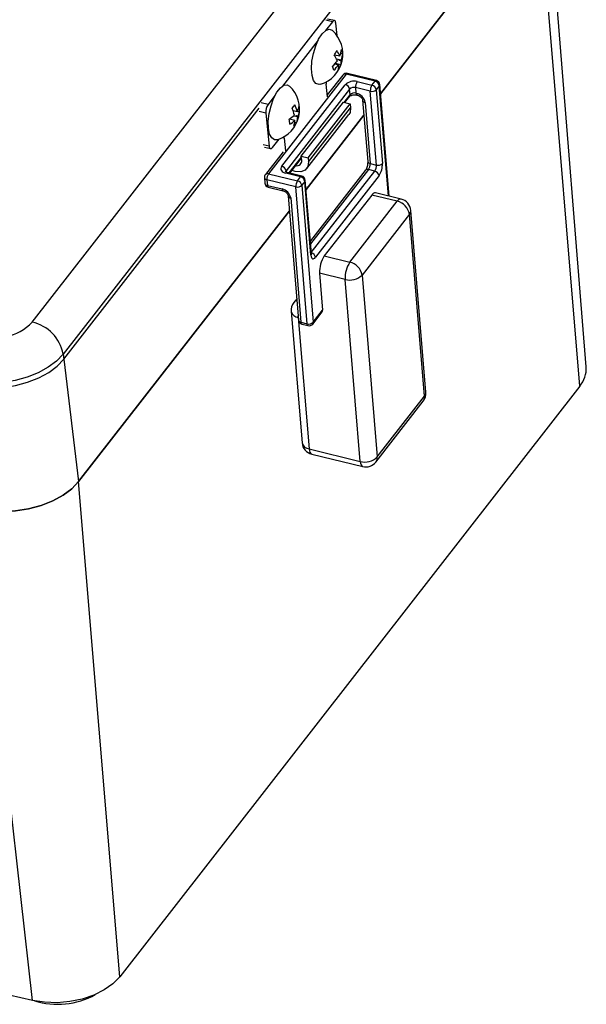
# Model space of a CAD drawing. Extents: x 0 to 34, y 0 to 22.
# Drawn here: x 12.3 to 15.3, y 12 to 17.4 of the extents above; entities that cross this region are included whole.
import ezdxf

# ---------------------------------------------------------------- set-up
doc = ezdxf.new("R2010")
doc.units = 0
doc.header["$LTSCALE"] = 0.25
doc.header["$MEASUREMENT"] = 0
doc.layers.add('OBJECT', color=7, linetype='CONTINUOUS')

msp = doc.modelspace()

# ---------------------------------------------------------------- linework, layer by layer
at = {"layer": 'OBJECT', "color": 7, "linetype": 'Continuous'}
for p, q in [((12.33, 15.7174), (14.8272, 18.9225)), ((14.9952, 18.7496), (12.498, 15.5445)), ((15.3376, 15.4757), (15.1203, 18.1811)), ((14.2206, 16.9567), (15.0785, 18.0579)), ((15.0785, 18.0579), (14.2206, 16.9567)), ((15.3018, 15.3701), (15.0785, 18.0579)), ((13.9597, 17.3479), (13.9222, 17.2997)), ((13.9597, 17.3479), (13.923, 17.3562)), ((13.9702, 17.3539), (13.9335, 17.3623)), ((13.9845, 17.2724), (13.9777, 17.3397)), ((13.8822, 17.2484), (13.6876, 16.9986)), ((13.9711, 17.1686), (14, 17.162)), ((14.0051, 17.177), (14.015, 17.1747)), ((13.9728, 17.119), (13.9927, 17.1145)), ((13.9756, 17.1223), (14.0059, 17.1153)), ((13.9812, 17.1461), (14.0067, 17.1403)), ((14.0334, 17.0629), (13.6127, 16.5229)), ((14.016, 17.0585), (13.9318, 16.9505)), ((14.1907, 17.0246), (14.0334, 17.0629)), ((14.198, 17.0288), (14.0407, 17.0671)), ((13.6844, 16.5632), (14.0295, 17.0061)), ((13.9329, 16.9402), (13.9259, 17.0085)), ((14.1651, 16.9705), (14.0849, 16.99)), ((14.0849, 16.99), (14.0874, 16.9598)), ((14.0939, 17.0228), (14.1741, 17.0033)), ((14.1741, 17.0033), (14.1907, 17.0246)), ((14.2139, 17.0002), (14.1973, 16.9788)), ((14.2636, 16.4022), (14.2139, 17.0002)), ((14.2667, 16.4014), (14.2163, 17.0074)), ((13.6476, 16.9474), (13.6101, 16.8992)), ((14.0527, 16.9816), (13.7076, 16.5388)), ((14.0229, 16.9101), (14.0552, 16.9515)), ((14.0271, 16.9091), (14.0526, 16.9419)), ((14.0552, 16.9515), (14.0527, 16.9816)), ((14.0874, 16.9598), (14.0905, 16.9591)), ((14.0923, 16.95), (14.0954, 16.9492)), ((14.1983, 16.5701), (14.1651, 16.9705)), ((14.1973, 16.9788), (14.2305, 16.5784)), ((13.6101, 16.8992), (13.5734, 16.9075)), ((13.7906, 16.6176), (14.0191, 16.9109)), ((13.8275, 16.6092), (14.0561, 16.9025)), ((14.0191, 16.9109), (14.0561, 16.9025)), ((14.0561, 16.9025), (14.0582, 16.8814)), ((14.1234, 16.9218), (14.151, 16.59)), ((14.1368, 16.9102), (14.1644, 16.5784)), ((12.5009, 15.517), (13.562, 16.8789)), ((13.5978, 16.8522), (13.5614, 16.8605)), ((13.5978, 16.8522), (13.6161, 16.6731)), ((13.7455, 16.8658), (13.768, 16.8606)), ((13.7495, 16.8379), (13.7708, 16.8331)), ((13.7688, 16.8621), (13.7807, 16.8594)), ((13.8165, 16.4381), (14.1301, 16.8407)), ((14.1301, 16.8407), (13.8165, 16.4381)), ((13.8203, 16.5516), (14.0488, 16.8449)), ((13.8297, 16.5881), (14.0582, 16.8814)), ((13.7269, 16.8202), (13.7557, 16.8136)), ((13.755, 16.803), (13.7653, 16.8007)), ((13.6161, 16.6731), (13.5832, 16.6806)), ((13.634, 16.665), (13.6696, 16.7106)), ((13.6974, 16.7151), (13.686, 16.7177)), ((13.6974, 16.7151), (13.7044, 16.6469)), ((13.591, 16.6664), (13.6236, 16.659)), ((13.6914, 16.6419), (13.5953, 16.5185)), ((13.7927, 16.5965), (13.7906, 16.6176)), ((13.7906, 16.6176), (13.8275, 16.6092)), ((13.7245, 16.5271), (13.7911, 16.6125)), ((13.7286, 16.5261), (13.7917, 16.607)), ((13.8275, 16.6092), (13.8297, 16.5881)), ((14.1644, 16.5784), (14.1983, 16.5701)), ((13.6127, 16.5229), (13.77, 16.4846)), ((13.7866, 16.506), (13.7064, 16.5255)), ((13.7076, 16.5388), (13.7082, 16.5316)), ((13.7939, 16.5102), (13.7137, 16.5297)), ((13.714, 16.5296), (13.7137, 16.5297)), ((14.138, 16.5412), (13.8397, 16.1583)), ((14.1554, 16.5456), (13.841, 16.1421)), ((13.8449, 16.0953), (14.1893, 16.5373)), ((14.2125, 16.5129), (13.8674, 16.07)), ((14.1893, 16.5373), (14.1554, 16.5456)), ((13.5903, 16.5017), (13.5928, 16.4715)), ((13.761, 16.4518), (13.6037, 16.4901)), ((13.6037, 16.4901), (13.6062, 16.4599)), ((13.6062, 16.4599), (13.6864, 16.4404)), ((13.77, 16.4846), (13.7866, 16.506)), ((13.8098, 16.4815), (13.7932, 16.4602)), ((13.7932, 16.4602), (13.8549, 15.717)), ((13.8431, 16.0812), (13.8098, 16.4815)), ((13.8455, 16.0884), (13.8122, 16.4888)), ((13.6111, 16.4501), (13.6913, 16.4306)), ((13.7193, 16.4031), (13.7754, 15.7285)), ((13.8227, 15.7087), (13.761, 16.4518)), ((14.1727, 16.4072), (13.9154, 16.0769)), ((14.3115, 16.3734), (14.1727, 16.4072)), ((14.3324, 16.3855), (14.1936, 16.4192)), ((13.7328, 16.3915), (13.7888, 15.7169)), ((14.0542, 16.0432), (14.3115, 16.3734)), ((12.5813, 14.8528), (13.7261, 16.3221)), ((13.7261, 16.3221), (12.5813, 14.8528)), ((14.3778, 16.3035), (14.1205, 15.9733)), ((14.4598, 15.3163), (14.3778, 16.3035)), ((14.4667, 15.337), (14.3847, 16.3242)), ((13.8455, 16.0887), (13.8455, 16.0884)), ((13.9154, 16.0769), (14.0542, 16.0432)), ((13.8897, 15.9832), (13.9064, 15.7831)), ((14.0285, 15.9495), (13.8897, 15.9832)), ((14.1105, 14.9623), (14.0285, 15.9495)), ((14.1205, 15.9733), (14.2025, 14.9861)), ((13.7657, 15.8446), (13.7496, 15.824)), ((13.7353, 15.776), (13.7946, 15.063)), ((13.8523, 15.7075), (13.9038, 15.7735)), ((13.8549, 15.717), (13.9064, 15.7831)), ((13.7737, 15.7428), (13.7734, 15.7525)), ((13.7737, 15.7428), (13.8329, 15.0298)), ((13.7742, 15.7427), (13.7737, 15.7428)), ((13.7888, 15.7169), (13.8227, 15.7087)), ((13.7937, 15.7071), (13.8276, 15.6989)), ((12.498, 15.5445), (12.5009, 15.517)), ((12.5009, 15.517), (12.5813, 14.8528)), ((15.3018, 15.3701), (12.8046, 12.165)), ((14.1951, 14.9588), (14.4524, 15.289)), ((14.2025, 14.9861), (14.4598, 15.3163)), ((13.8329, 15.0298), (14.1105, 14.9623)), ((13.8469, 15.0018), (14.1245, 14.9342)), ((12.8046, 12.165), (12.5813, 14.8528)), ((12.3319, 12.0375), (12.0301, 14.7041)), ((12.3319, 12.0375), (7.2499, 13.1968))]:
    msp.add_line(p, q, dxfattribs=at)
at = {"layer": 'OBJECT', "color": 7, "linetype": 'Continuous', "flags": 128}
for points in [[(13.9777, 17.3397), (13.9768, 17.3447), (13.9754, 17.3488), (13.9735, 17.3518), (13.9712, 17.3535), (13.9686, 17.354), (13.9657, 17.3532), (13.9627, 17.3511), (13.9597, 17.3479)], [(13.8941, 17.0083), (13.8867, 17.007), (13.8701, 17.0123), (13.8571, 17.0294), (13.8487, 17.0568), (13.8457, 17.0923), (13.8481, 17.1331), (13.856, 17.1758), (13.8685, 17.2169), (13.8847, 17.2532), (13.9034, 17.2818), (13.9229, 17.3002), (13.9417, 17.307), (13.9582, 17.3016), (13.9606, 17.2996)], [(13.9986, 17.139), (13.9986, 17.1386), (13.9986, 17.138), (13.9984, 17.1374), (13.9982, 17.1369), (13.998, 17.1365), (13.9977, 17.1364), (13.9975, 17.1364), (13.9973, 17.1367), (13.9973, 17.1372), (13.9973, 17.1377), (13.9974, 17.1383), (13.9976, 17.1388), (13.9979, 17.1392), (13.9982, 17.1394), (13.9984, 17.1393), (13.9986, 17.139)], [(13.6595, 16.7072), (13.6449, 16.7066), (13.6297, 16.7169), (13.6185, 16.7384), (13.6122, 16.7695), (13.6114, 16.8075), (13.6161, 16.8495), (13.626, 16.8919), (13.6402, 16.9315), (13.6576, 16.9649), (13.6768, 16.9895), (13.6962, 17.0033), (13.7142, 17.0051), (13.726, 16.9985)], [(14.0526, 16.9419), (14.0524, 16.9417), (14.0524, 16.9416)], [(14.0874, 16.9598), (14.0879, 16.9563), (14.0888, 16.9535), (14.0901, 16.9514), (14.0916, 16.9502), (14.0923, 16.95)], [(14.0905, 16.9591), (14.091, 16.9556), (14.0919, 16.9528), (14.0931, 16.9507), (14.0947, 16.9495), (14.0953, 16.9493)], [(13.7632, 16.838), (13.7635, 16.8382), (13.7637, 16.8383), (13.7639, 16.838), (13.764, 16.8376), (13.764, 16.8371), (13.7639, 16.8365), (13.7637, 16.836), (13.7635, 16.8356), (13.7632, 16.8353), (13.763, 16.8353), (13.7628, 16.8355), (13.7627, 16.8359), (13.7627, 16.8365), (13.7628, 16.837), (13.763, 16.8376), (13.7632, 16.838)], [(14.0582, 16.8814), (14.0549, 16.8556), (14.0488, 16.8449)], [(13.6957, 16.723), (13.6965, 16.7201), (13.6974, 16.7151)], [(13.6161, 16.6731), (13.6169, 16.6681), (13.6183, 16.6641), (13.6202, 16.6611), (13.6225, 16.6593), (13.6251, 16.6588), (13.628, 16.6597), (13.631, 16.6617), (13.634, 16.665)], [(13.6844, 16.5632), (13.6811, 16.5577), (13.6796, 16.552), (13.6799, 16.5463), (13.6821, 16.5409), (13.686, 16.5359), (13.6915, 16.5316), (13.6984, 16.5281), (13.7064, 16.5255)], [(13.8297, 16.5881), (13.8264, 16.5622), (13.8115, 16.5431), (13.7873, 16.5336), (13.7574, 16.5351), (13.74, 16.5407)], [(13.7052, 16.5333), (13.706, 16.536), (13.7076, 16.5388)], [(13.6062, 16.4599), (13.6067, 16.4565), (13.6076, 16.4536), (13.6089, 16.4516), (13.6104, 16.4503), (13.6111, 16.4501)], [(13.6864, 16.4404), (13.6869, 16.4369), (13.6878, 16.4341), (13.6891, 16.432), (13.6906, 16.4308), (13.6912, 16.4306)], [(13.8431, 16.0812), (13.8441, 16.0742), (13.8459, 16.0685), (13.8484, 16.0644), (13.8515, 16.062), (13.8551, 16.0613), (13.8591, 16.0625), (13.8633, 16.0654), (13.8674, 16.07)], [(13.7937, 15.7071), (13.793, 15.7073), (13.7915, 15.7086), (13.7902, 15.7106), (13.7893, 15.7135), (13.7888, 15.7169)], [(13.8227, 15.7087), (13.8232, 15.7052), (13.8241, 15.7024), (13.8254, 15.7003), (13.8269, 15.6991), (13.8276, 15.6989)], [(12.498, 15.5445), (12.4622, 15.5067), (12.4166, 15.4725), (12.3626, 15.4429), (12.3019, 15.4189), (12.2363, 15.4012), (12.1679, 15.3904), (12.0986, 15.3867), (12.0307, 15.3902), (11.9661, 15.4009)], [(11.9689, 15.3734), (12.0335, 15.3627), (12.1014, 15.3591), (12.1707, 15.3628), (12.2392, 15.3737), (12.3047, 15.3914), (12.3654, 15.4154), (12.4194, 15.4449), (12.465, 15.4791), (12.5009, 15.517)], [(13.8329, 15.0298), (13.8344, 15.0199), (13.837, 15.0118), (13.8405, 15.0059), (13.845, 15.0024), (13.8469, 15.0018)], [(14.1105, 14.9623), (14.112, 14.9523), (14.1146, 14.9442), (14.1182, 14.9383), (14.1226, 14.9349), (14.1245, 14.9342)], [(12.0301, 14.7041), (12.097, 14.693), (12.1675, 14.6893), (12.2392, 14.6931), (12.3102, 14.7044), (12.3781, 14.7227), (12.441, 14.7476), (12.4969, 14.7782), (12.5442, 14.8136), (12.5813, 14.8528)], [(12.5813, 14.8528), (12.5442, 14.8136), (12.4969, 14.7782), (12.441, 14.7476), (12.3781, 14.7227), (12.3102, 14.7044), (12.2392, 14.6931), (12.1675, 14.6893), (12.097, 14.693), (12.0301, 14.7041)], [(12.8046, 12.165), (12.7681, 12.1274), (12.7208, 12.0941), (12.6646, 12.0662), (12.6016, 12.0449), (12.5342, 12.031), (12.4651, 12.025), (12.3967, 12.0272), (12.3319, 12.0375)]]:
    msp.add_lwpolyline(points, dxfattribs=at)
at = {"layer": 'OBJECT', "color": 7, "linetype": 'Continuous'}
for centre, radius, start, end in [((13.8439, 17.173), 0.1722, 286.9489, 47.3492), ((13.8598, 17.2405), 0.1325, 325.3702, 338.0875), ((13.8522, 17.0763), 0.1467, 24.0793, 37.3287), ((13.8661, 17.1021), 0.1467, 24.0793, 37.3287), ((13.8922, 17.2064), 0.1166, 337.6036, 355.0516), ((13.8988, 17.1848), 0.1166, 337.6036, 355.0516), ((13.9287, 17.1602), 0.0875, 9.5636, 24.4184), ((13.8457, 17.232), 0.1701, 312.1205, 325.6782), ((13.8801, 17.0697), 0.0875, 9.5636, 24.4184), ((13.8523, 17.2104), 0.1701, 312.1205, 325.6782), ((13.883, 17.1648), 0.1325, 325.3702, 338.0875), ((13.9341, 17.1037), 0.0597, 346.176, 10.3636), ((13.948, 17.1296), 0.0597, 346.176, 10.3636), ((14.035, 17.0437), 0.0241, 76.3227, 142.0765), ((14.028, 17.0476), 0.0162, 70.5484, 137.6897), ((14.0404, 17.0593), 0.00783, 87.5266, 152.6285), ((13.6094, 16.8719), 0.1722, 286.9489, 47.3492), ((13.9905, 17.0141), 0.0649, 173.2564, 184.9827), ((14.0762, 16.9585), 0.0666, 74.6018, 134.4622), ((14.0226, 16.9763), 0.0305, 10.0008, 76.9586), ((14.076, 16.9579), 0.0333, 74.6018, 134.4622), ((14.1376, 16.9931), 0.0528, 145.8726, 183.4339), ((14.2178, 16.9736), 0.0528, 145.8726, 183.4339), ((14.1672, 16.9735), 0.0305, 10.0008, 76.9586), ((14.1977, 17.021), 0.00783, 87.5266, 152.6285), ((14.1838, 16.9949), 0.0305, 10.0008, 76.9586), ((14.1923, 17.0054), 0.0241, 4.7478, 76.3227), ((14.2061, 17.0068), 0.0103, 319.6054, 3.3443), ((14.0418, 16.9499), 0.0135, 323.3301, 6.4859), ((14.0785, 16.9277), 0.0333, 74.6018, 134.4622), ((14.0767, 16.8996), 0.0611, 10.0008, 76.9586), ((14.1739, 17.0026), 0.0333, 254.6018, 314.4622), ((13.6711, 16.8581), 0.0735, 146.0187, 184.5912), ((13.6701, 16.948), 0.0993, 314.9539, 329.199), ((13.6088, 16.8263), 0.1628, 12.1532, 25.7652), ((13.7043, 16.8996), 0.0747, 328.5418, 350.2538), ((13.6606, 16.8611), 0.1201, 359.2125, 12.4584), ((14.1383, 16.9254), 0.0153, 194.9103, 264.6759), ((13.6452, 16.9478), 0.1515, 301.7389, 315.2685), ((13.5937, 16.8069), 0.1628, 12.1532, 25.7652), ((13.67, 16.8335), 0.1008, 340.9842, 359.7427), ((13.7071, 16.8721), 0.0747, 328.5418, 350.2538), ((13.6077, 16.7931), 0.1201, 359.2125, 12.4584), ((13.648, 16.9203), 0.1515, 301.7389, 315.2685), ((13.6549, 16.8141), 0.1008, 340.9842, 359.7427), ((13.68, 16.8515), 0.0993, 314.9539, 329.199), ((13.6776, 16.5334), 0.0305, 10.0008, 76.9586), ((13.7658, 16.5937), 0.0271, 258.8921, 6.0991), ((14.1658, 16.5935), 0.0152, 193.4777, 264.8591), ((14.1117, 16.5752), 0.0528, 325.8726, 3.4339), ((14.1456, 16.5669), 0.0528, 325.8726, 3.4339), ((14.2072, 16.6022), 0.0333, 254.6018, 314.4622), ((14.1251, 16.5721), 0.1056, 325.8726, 3.4339), ((13.6143, 16.5037), 0.0241, 142.0765, 184.7478), ((13.6073, 16.5076), 0.0162, 70.5484, 137.6897), ((13.6564, 16.4933), 0.0528, 145.8726, 183.4339), ((13.7134, 16.5219), 0.00783, 87.5266, 152.6285), ((13.7936, 16.5024), 0.00783, 87.5266, 152.6285), ((13.7882, 16.4868), 0.0241, 4.7478, 76.3227), ((14.15, 16.5302), 0.0162, 70.5484, 137.6897), ((14.1824, 16.5075), 0.0305, 10.0008, 76.9586), ((13.605, 16.5052), 0.0152, 193.4777, 264.8591), ((13.6168, 16.4735), 0.0241, 184.7478, 256.3227), ((13.6075, 16.4751), 0.0152, 193.4777, 264.8591), ((13.8137, 16.455), 0.0528, 145.8726, 183.4339), ((13.7698, 16.4839), 0.0333, 254.6018, 314.4622), ((13.7631, 16.4549), 0.0305, 10.0008, 76.9586), ((13.7797, 16.4762), 0.0305, 10.0008, 76.9586), ((13.802, 16.4882), 0.0103, 319.6054, 3.3443), ((13.6726, 16.3809), 0.0611, 10.0008, 76.9586), ((13.7342, 16.4068), 0.0153, 194.8981, 264.6775), ((14.1926, 16.3969), 0.0224, 87.5266, 152.6285), ((14.3314, 16.3631), 0.0224, 87.5266, 152.6285), ((14.2918, 16.2884), 0.0873, 10.0008, 76.9586), ((14.3161, 16.3185), 0.0689, 4.7478, 76.3227), ((14.3554, 16.3225), 0.0293, 319.6054, 3.3443), ((13.8353, 16.0878), 0.0103, 319.6054, 3.3443), ((13.8374, 16.0647), 0.0305, 10.0053, 75.5189), ((14.0403, 15.9923), 0.1509, 145.8726, 183.4339), ((14.1791, 15.9585), 0.1509, 145.8726, 183.4339), ((14.0345, 15.9582), 0.0873, 10.0008, 76.9586), ((14.0538, 16.0413), 0.0952, 254.6018, 314.4622), ((13.804, 15.7817), 0.0689, 142.0765, 184.7478), ((13.7782, 15.8012), 0.0365, 108.777, 141.4343), ((13.7776, 15.7861), 0.0435, 193.4777, 264.8591), ((13.893, 15.7815), 0.0135, 323.3301, 6.4859), ((12.1067, 15.9436), 0.3178, 255.5914, 314.618), ((12.2827, 15.5033), 0.2192, 10.8332, 77.5542), ((13.7994, 15.7305), 0.0241, 184.7478, 256.3227), ((13.7901, 15.7321), 0.0152, 193.4777, 264.8591), ((13.8316, 15.7408), 0.0333, 254.6018, 314.4622), ((13.8333, 15.7223), 0.0241, 256.3227, 322.0765), ((13.8415, 15.7155), 0.0135, 323.3301, 6.4859), ((15.1876, 15.4677), 0.1502, 319.4836, 3.0759), ((14.3981, 15.3313), 0.0689, 322.0765, 4.7478), ((14.4374, 15.3353), 0.0293, 319.6054, 3.3443), ((14.4215, 15.312), 0.0385, 323.3301, 6.4859), ((13.8632, 15.0687), 0.0689, 184.7478, 256.3227), ((13.8368, 15.0731), 0.0435, 193.4777, 264.8591), ((14.1358, 15.054), 0.0952, 254.6018, 314.4622), ((14.1643, 14.9818), 0.0385, 323.3301, 6.4859), ((14.1408, 15.0011), 0.0689, 256.3227, 322.0765), ((12.4671, 12.4386), 0.4223, 252.6742, 298.9967)]:
    msp.add_arc(centre, radius, start, end, dxfattribs=at)
for points, knots in [([(14.0526, 16.9419), (14.0531, 16.9425), (14.0541, 16.9436), (14.059, 16.9467), (14.0661, 16.9495), (14.075, 16.9512), (14.0844, 16.9515), (14.0898, 16.9505), (14.0923, 16.95)], [0, 0, 0, 0, 0.154282, 0.309413, 0.471819, 0.648216, 0.833906, 1, 1, 1, 1]), ([(14.0954, 16.9492), (14.0974, 16.9486), (14.1018, 16.9473), (14.1091, 16.943), (14.1159, 16.937), (14.1208, 16.9303), (14.123, 16.9248), (14.1233, 16.9226), (14.1234, 16.9218)], [0, 0, 0, 0, 0.153772, 0.332782, 0.517431, 0.701751, 0.880984, 1, 1, 1, 1]), ([(14.151, 16.59), (14.1511, 16.5878), (14.1513, 16.5831), (14.1502, 16.5733), (14.1477, 16.5621), (14.1441, 16.5519), (14.1405, 16.5446), (14.1387, 16.5422), (14.138, 16.5412)], [0, 0, 0, 0, 0.152505, 0.323372, 0.515692, 0.715953, 0.879755, 1, 1, 1, 1]), ([(13.7137, 16.5297), (13.7118, 16.5303), (13.7079, 16.5315), (13.7047, 16.5336), (13.7046, 16.5338), (13.7045, 16.5339)], [0, 0, 0, 0, 0.346718, 0.684645, 1, 1, 1, 1]), ([(13.6913, 16.4306), (13.6933, 16.43), (13.6977, 16.4286), (13.705, 16.4243), (13.7118, 16.4183), (13.7167, 16.4116), (13.7189, 16.4061), (13.7192, 16.404), (13.7193, 16.4031)], [0, 0, 0, 0, 0.153772, 0.332782, 0.517431, 0.701751, 0.880984, 1, 1, 1, 1]), ([(13.8463, 16.0837), (13.8463, 16.0836), (13.8465, 16.0833), (13.8459, 16.0847), (13.8456, 16.0872), (13.8455, 16.0884)], [0, 0, 0, 0, 0.080142, 0.525018, 1, 1, 1, 1])]:
    msp.add_open_spline(points, degree=3, knots=knots, dxfattribs=at)

doc.saveas('drawing.dxf')
